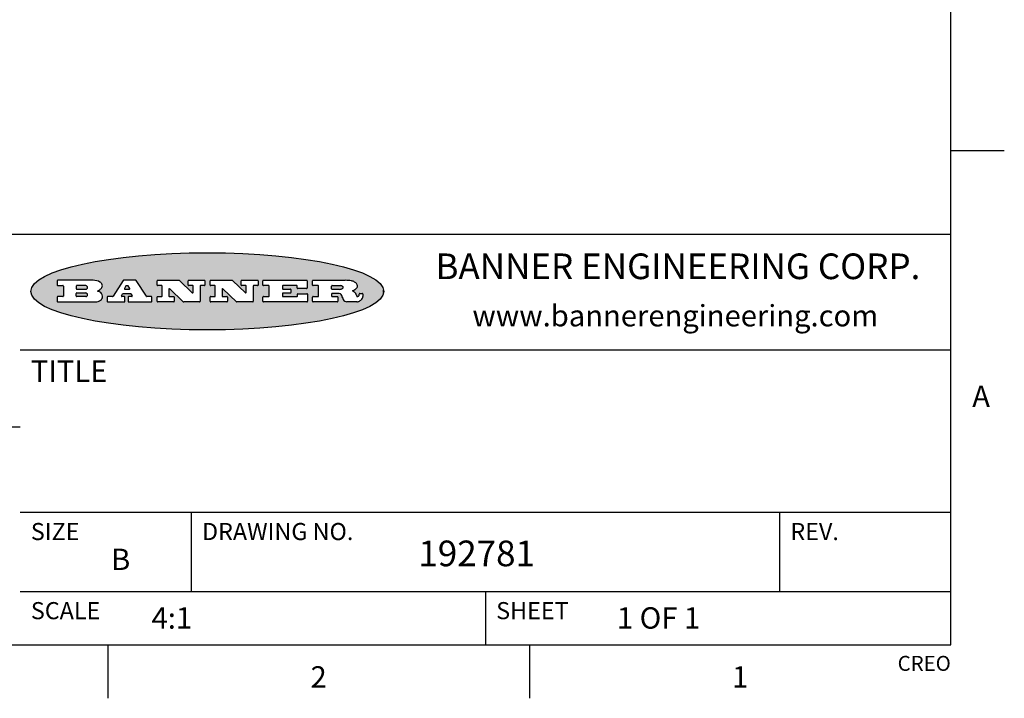
# Model space of a CAD drawing. Units: inches. Extents: x 0.4 to 16.6, y 0.6 to 10.4.
# Drawn here: x 12 to 16.6, y 0.6 to 3.8 of the extents above; entities that cross this region are included whole.
import ezdxf

# ---------------------------------------------------------------- set-up
doc = ezdxf.new("R2010")
doc.units = ezdxf.units.IN
doc.header["$LTSCALE"] = 0.935
doc.header["$MEASUREMENT"] = 0
doc.layers.get('0').update_dxf_attribs({"linetype": 'CONTINUOUS'})
doc.styles.add('TEXTSTYLE_2', font='txt', dxfattribs={"width": 0.8})
doc.styles.add('TEXTSTYLE_4', font='txt', dxfattribs={"width": 0.9})

msp = doc.modelspace()

# ---------------------------------------------------------------- hatches: boundary and pattern name
at = {"linetype": 'CONTINUOUS'}
h = msp.add_hatch(color=7, dxfattribs=at)
edge = h.paths.add_edge_path()
edge.add_arc((13.5577001432, 2.5085494649), 0.0173408616, 232.4713476722, 267.338189944)
edge.add_arc((13.5607987082, 2.5143997688), 0.0238935861, 209.8247607259, 235.1255079367)
edge.add_arc((13.5806801742, 2.5212486481), 0.044722495, 195.531588407, 204.7624440448)
edge.add_line((13.5375908118, 2.5092733232), (13.5357868108, 2.5153423266))
edge.add_arc((13.4974076135, 2.5055452462), 0.0396099176, 14.3201081283, 22.4984722084)
edge.add_arc((13.5201739219, 2.5145168728), 0.0151491919, 24.098260853, 63.0369451818)
edge.add_arc((13.5161192671, 2.5062372524), 0.0243676582, 63.3666028271, 90.3937697637)
edge.add_line((13.5159517998, 2.5306043351), (13.4883447845, 2.5306043351))
edge.add_arc((13.4883447827, 2.5281293355), 0.0024749995, 89.9999571958, 180.0000428043)
edge.add_line((13.4858697831, 2.5281293337), (13.4858697831, 2.5184303283))
edge.add_arc((13.4883447827, 2.5184303265), 0.0024749995, 179.9999571957, 270.0000428042)
edge.add_line((13.4883447845, 2.5159553269), (13.5130037982, 2.5159553269))
edge.add_arc((13.5130038, 2.5134803274), 0.0024749995, 359.9999571957, 90.0000428042)
edge.add_line((13.5154787995, 2.5134803256), (13.5154787995, 2.4937023146))
edge.add_arc((13.5130038, 2.4937023128), 0.0024749995, 269.9999571958, 4.28043e-05)
edge.add_line((13.5130037982, 2.4912273132), (13.3994327352, 2.4912273132))
edge.add_arc((13.3994327333, 2.4937023128), 0.0024749995, 179.9999571957, 270.0000428043)
edge.add_line((13.3969577338, 2.4937023146), (13.3969577338, 2.5135023256))
edge.add_arc((13.3994327333, 2.5135023274), 0.0024749995, 89.9999571957, 180.0000428043)
edge.add_line((13.3994327352, 2.515977327), (13.4221787478, 2.515977327))
edge.add_arc((13.4221787497, 2.5184523265), 0.0024749995, 269.9999571956, 4.28042e-05)
edge.add_line((13.4246537492, 2.5184523283), (13.4246537492, 2.564807354))
edge.add_arc((13.4221787497, 2.5648073559), 0.0024749995, 359.9999571957, 90.0000428043)
edge.add_line((13.4221787478, 2.5672823554), (13.3994327352, 2.5672823554))
edge.add_arc((13.3994327333, 2.5697573549), 0.0024749995, 179.9999571957, 270.0000428043)
edge.add_line((13.3969577338, 2.5697573568), (13.3969577338, 2.5895573678))
edge.add_arc((13.3994327333, 2.5895573696), 0.0024749995, 89.9999571957, 180.0000428043)
edge.add_line((13.3994327352, 2.5920323691), (13.5490138181, 2.5920323691))
edge.add_arc((13.5463505148, 2.4094934586), 0.1825583387, 79.8618509324, 89.1640948679)
edge.add_arc((13.5726548052, 2.5503169747), 0.039319019, 59.1202086415, 81.4730239328)
edge.add_arc((13.5783142014, 2.5566516438), 0.0310192946, 34.7540871, 62.0879016178)
edge.add_arc((13.5900029525, 2.565201245), 0.0165459396, 1.548452892, 33.5033152417)
edge.add_arc((13.5932995477, 2.5653696972), 0.0132462337, 331.1510006998, 1.205404301)
edge.add_arc((13.5822888914, 2.5720482849), 0.0261183659, 305.6373831893, 329.9727629745)
edge.add_arc((13.5519569538, 2.6152551345), 0.0789082104, 292.906155071, 305.2574666259)
edge.add_arc((13.5282557878, 2.4386010294), 0.117346916, 58.614769177, 62.3737227606)
edge.add_arc((13.5761387404, 2.5167282896), 0.0257145923, 39.3804255939, 59.0361096173)
edge.add_arc((13.5750183849, 2.5166552064), 0.0266349791, 20.3630922153, 37.9727053099)
edge.add_arc((13.5571178432, 2.509473798), 0.0459185159, 15.6740290068, 20.9917271228)
edge.add_arc((13.6156881783, 2.525116781), 0.0147197649, 192.7054516565, 206.0594861022)
edge.add_arc((13.6071938412, 2.5209082945), 0.0052403997, 205.5232099488, 227.5054868079)
edge.add_arc((13.6054655419, 2.5190929218), 0.0027347709, 228.5117626737, 266.1485845754)
edge.add_line((13.6052818493, 2.5163643272), (13.60639085, 2.5163643272))
edge.add_arc((13.6063292954, 2.5296129864), 0.0132488022, 270.266200055, 281.2404888597)
edge.add_arc((13.6075235364, 2.5238762928), 0.0073895522, 280.8288201977, 305.0837508495)
edge.add_arc((13.607924718, 2.5230254464), 0.0064647042, 306.5086174083, 340.2162360092)
edge.add_arc((13.6027235414, 2.524769508), 0.0119498009, 340.7883861657, 1.1691452593)
edge.add_line((13.6146708546, 2.525013332), (13.6146708546, 2.5276393334))
edge.add_arc((13.6171458541, 2.5276393353), 0.0024749995, 89.9999571958, 180.0000428043)
edge.add_line((13.6171458559, 2.5301143348), (13.6292558626, 2.5301143348))
edge.add_arc((13.6292558645, 2.5276393353), 0.0024749995, 359.9999571957, 90.0000428042)
edge.add_line((13.631730864, 2.5276393334), (13.631730864, 2.516087327))
edge.add_arc((13.6141751675, 2.5161916447), 0.0175560065, 332.2279060967, 359.6595469939)
edge.add_arc((13.6048681567, 2.5210861501), 0.0280715479, 308.5071794988, 332.2400656899)
edge.add_arc((13.5978759713, 2.5286873679), 0.0383802683, 288.7656836787, 309.6104317088)
edge.add_arc((13.6036139387, 2.5111006186), 0.0198837666, 271.8586572978, 289.4131338543)
edge.add_line((13.6042588488, 2.4912273132), (13.5568948225, 2.4912273132))
edge = h.paths.add_edge_path()
edge.add_arc((13.1673166046, 2.4937023128), 0.0024749995, 179.9999571957, 270.0000428042)
edge.add_line((13.1648416051, 2.4937023146), (13.1648416051, 2.5135023256))
edge.add_arc((13.1673166046, 2.5135023274), 0.0024749995, 89.9999571958, 180.0000428043)
edge.add_line((13.1673166065, 2.515977327), (13.1912396197, 2.515977327))
edge.add_arc((13.1912396216, 2.5184523265), 0.0024749995, 269.9999571956, 4.28042e-05)
edge.add_line((13.1937146211, 2.5184523283), (13.1937146211, 2.564807354))
edge.add_arc((13.1912396216, 2.5648073559), 0.0024749995, 359.9999571957, 90.0000428043)
edge.add_line((13.1912396197, 2.5672823554), (13.1673166065, 2.5672823554))
edge.add_arc((13.1673166046, 2.5697573549), 0.0024749995, 179.9999571957, 270.0000428043)
edge.add_line((13.1648416051, 2.5697573568), (13.1648416051, 2.5895573678))
edge.add_arc((13.1673166046, 2.5895573696), 0.0024749995, 89.9999571958, 180.0000428043)
edge.add_line((13.1673166065, 2.5920323691), (13.3691097184, 2.5920323691))
edge.add_arc((13.3691097202, 2.5895573696), 0.0024749995, 359.9999571957, 90.0000428042)
edge.add_line((13.3715847197, 2.5895573678), (13.3715847197, 2.5565573495))
edge.add_arc((13.3691097202, 2.5565573476), 0.0024749995, 269.9999571956, 4.28042e-05)
edge.add_line((13.3691097184, 2.5540823481), (13.3272456952, 2.5540823481))
edge.add_arc((13.3272456933, 2.5565573476), 0.0024749995, 179.9999571957, 270.0000428043)
edge.add_line((13.3247706938, 2.5565573495), (13.3247706938, 2.564807354))
edge.add_arc((13.3222956943, 2.5648073559), 0.0024749995, 359.9999571957, 90.0000428043)
edge.add_line((13.3222956924, 2.5672823554), (13.2582556569, 2.5672823554))
edge.add_arc((13.2582556551, 2.5648073559), 0.0024749995, 89.9999571957, 180.0000428043)
edge.add_line((13.2557806555, 2.564807354), (13.2557806555, 2.5532573476))
edge.add_arc((13.2582556551, 2.5532573458), 0.0024749995, 179.9999571957, 270.0000428042)
edge.add_line((13.2582556569, 2.5507823463), (13.2934226764, 2.5507823463))
edge.add_arc((13.2934226783, 2.5483073467), 0.0024749995, 359.9999571957, 90.0000428042)
edge.add_line((13.2958976778, 2.5483073449), (13.2958976778, 2.5349523375))
edge.add_arc((13.2934226783, 2.5349523356), 0.0024749995, 269.9999571956, 4.28042e-05)
edge.add_line((13.2934226764, 2.5324773361), (13.2582556569, 2.5324773361))
edge.add_arc((13.2582556551, 2.5300023366), 0.0024749995, 89.9999571957, 180.0000428043)
edge.add_line((13.2557806555, 2.5300023347), (13.2557806555, 2.5184523283))
edge.add_arc((13.2582556551, 2.5184523265), 0.0024749995, 179.9999571957, 270.0000428043)
edge.add_line((13.2582556569, 2.515977327), (13.3232596929, 2.515977327))
edge.add_arc((13.3232596948, 2.5184523265), 0.0024749995, 269.9999571958, 4.28043e-05)
edge.add_line((13.3257346943, 2.5184523283), (13.3257346943, 2.5267023329))
edge.add_arc((13.3282096938, 2.5267023348), 0.0024749995, 89.9999571957, 180.0000428043)
edge.add_line((13.3282096957, 2.5291773343), (13.3705287192, 2.5291773343))
edge.add_arc((13.370528721, 2.5267023348), 0.0024749995, 359.9999571957, 90.0000428043)
edge.add_line((13.3730037205, 2.5267023329), (13.3730037205, 2.4937023146))
edge.add_arc((13.370528721, 2.4937023128), 0.0024749995, 269.9999571957, 4.28043e-05)
edge.add_line((13.3705287192, 2.4912273132), (13.1673166065, 2.4912273132))
edge = h.paths.add_edge_path()
edge.add_arc((13.0426374026, 2.493701481), 0.0024741678, 226.3477981898, 270.0031206038)
edge.add_line((13.0409295364, 2.4919113136), (12.9776495013, 2.5522893471))
edge.add_arc((12.9759408003, 2.5504984093), 0.0024753014, 46.3461263059, 180.0014637321)
edge.add_line((12.973465499, 2.5504983461), (12.973465499, 2.5184523283))
edge.add_arc((12.9759404985, 2.5184523265), 0.0024749995, 179.9999571957, 270.0000428043)
edge.add_line((12.9759405003, 2.515977327), (12.9962575116, 2.515977327))
edge.add_arc((12.9962575135, 2.5135023274), 0.0024749995, 359.9999571957, 90.0000428043)
edge.add_line((12.998732513, 2.5135023256), (12.998732513, 2.4937023146))
edge.add_arc((12.9962575135, 2.4937023128), 0.0024749995, 269.9999571957, 4.28043e-05)
edge.add_line((12.9962575116, 2.4912273132), (12.9205934696, 2.4912273132))
edge.add_arc((12.9205934678, 2.4937023128), 0.0024749995, 179.9999571957, 270.0000428043)
edge.add_line((12.9181184683, 2.4937023146), (12.9181184683, 2.5135023256))
edge.add_arc((12.9205934678, 2.5135023274), 0.0024749995, 89.9999571956, 180.0000428042)
edge.add_line((12.9205934696, 2.515977327), (12.93923948, 2.515977327))
edge.add_arc((12.9392394818, 2.5184523265), 0.0024749995, 269.9999571957, 4.28043e-05)
edge.add_line((12.9417144814, 2.5184523283), (12.9417144814, 2.564807354))
edge.add_arc((12.9392394818, 2.5648073559), 0.0024749995, 359.9999571957, 90.0000428043)
edge.add_line((12.93923948, 2.5672823554), (12.9205934696, 2.5672823554))
edge.add_arc((12.9205934678, 2.5697573549), 0.0024749995, 179.9999571957, 270.0000428043)
edge.add_line((12.9181184683, 2.5697573568), (12.9181184683, 2.5895573678))
edge.add_arc((12.9205934678, 2.5895573696), 0.0024749995, 89.9999571956, 180.0000428042)
edge.add_line((12.9205934696, 2.5920323691), (13.0210515254, 2.5920323691))
edge.add_arc((13.0210516601, 2.5895582013), 0.0024741678, 46.3477981898, 90.0031206038)
edge.add_line((13.0227595263, 2.5913483688), (13.0827925596, 2.534068337))
edge.add_arc((13.0845012605, 2.5358592748), 0.0024753014, 226.3461263059, 0.0014637321)
edge.add_line((13.0869765619, 2.535859338), (13.0869765619, 2.564807354))
edge.add_arc((13.0845015624, 2.5648073559), 0.0024749995, 359.9999571957, 90.0000428043)
edge.add_line((13.0845015605, 2.5672823554), (13.0657255501, 2.5672823554))
edge.add_arc((13.0657255483, 2.5697573549), 0.0024749995, 179.9999571957, 270.0000428043)
edge.add_line((13.0632505488, 2.5697573568), (13.0632505488, 2.5895573678))
edge.add_arc((13.0657255483, 2.5895573696), 0.0024749995, 89.9999571957, 180.0000428043)
edge.add_line((13.0657255501, 2.5920323691), (13.1397265912, 2.5920323691))
edge.add_arc((13.139726593, 2.5895573696), 0.0024749995, 359.9999571957, 90.0000428043)
edge.add_line((13.1422015925, 2.5895573678), (13.1422015925, 2.5697573568))
edge.add_arc((13.139726593, 2.5697573549), 0.0024749995, 269.9999571956, 4.28042e-05)
edge.add_line((13.1397265912, 2.5672823554), (13.1217935812, 2.5672823554))
edge.add_arc((13.1217935794, 2.5648073559), 0.0024749995, 89.9999571957, 180.0000428042)
edge.add_line((13.1193185799, 2.564807354), (13.1193185799, 2.4937023146))
edge.add_arc((13.1168435803, 2.4937023128), 0.0024749995, 269.9999571957, 4.28043e-05)
edge.add_line((13.1168435785, 2.4912273132), (13.0426375373, 2.4912273132))
edge = h.paths.add_edge_path()
edge.add_arc((12.7943847649, 2.4937027294), 0.0024754162, 226.3593695813, 270.0146919953)
edge.add_line((12.7926763987, 2.4919113136), (12.7293963636, 2.5522893471))
edge.add_arc((12.7276876627, 2.5504984093), 0.0024753014, 46.3461263059, 180.0014637321)
edge.add_line((12.7252123613, 2.5504983461), (12.7252123613, 2.5184523283))
edge.add_arc((12.7276873608, 2.5184523265), 0.0024749995, 179.9999571957, 270.0000428043)
edge.add_line((12.7276873627, 2.515977327), (12.7480043739, 2.515977327))
edge.add_arc((12.7480043758, 2.5135023274), 0.0024749995, 359.9999571957, 90.0000428043)
edge.add_line((12.7504793753, 2.5135023256), (12.7504793753, 2.4937023146))
edge.add_arc((12.7480043758, 2.4937023128), 0.0024749995, 269.9999571958, 4.28043e-05)
edge.add_line((12.7480043739, 2.4912273132), (12.672340332, 2.4912273132))
edge.add_arc((12.6723403301, 2.4937023128), 0.0024749995, 179.9999571957, 270.0000428042)
edge.add_line((12.6698653306, 2.4937023146), (12.6698653306, 2.5135023256))
edge.add_arc((12.6723403301, 2.5135023274), 0.0024749995, 89.9999571957, 180.0000428043)
edge.add_line((12.672340332, 2.515977327), (12.6909873423, 2.515977327))
edge.add_arc((12.6909873442, 2.5184523265), 0.0024749995, 269.9999571957, 4.28043e-05)
edge.add_line((12.6934623437, 2.5184523283), (12.6934623437, 2.564807354))
edge.add_arc((12.6909873442, 2.5648073559), 0.0024749995, 359.9999571957, 90.0000428043)
edge.add_line((12.6909873423, 2.5672823554), (12.672340332, 2.5672823554))
edge.add_arc((12.6723403301, 2.5697573549), 0.0024749995, 179.9999571957, 270.0000428043)
edge.add_line((12.6698653306, 2.5697573568), (12.6698653306, 2.5895573678))
edge.add_arc((12.6723403301, 2.5895573696), 0.0024749995, 89.9999571957, 180.0000428043)
edge.add_line((12.672340332, 2.5920323691), (12.7727983877, 2.5920323691))
edge.add_arc((12.7727985224, 2.5895582013), 0.0024741678, 46.3477981899, 90.0031206038)
edge.add_line((12.7745063886, 2.5913483688), (12.8345394219, 2.534068337))
edge.add_arc((12.8362481229, 2.5358592748), 0.0024753014, 226.3461263059, 0.0014637321)
edge.add_line((12.8387234242, 2.535859338), (12.8387234242, 2.564807354))
edge.add_arc((12.8362484247, 2.5648073559), 0.0024749995, 359.9999571957, 90.0000428043)
edge.add_line((12.8362484229, 2.5672823554), (12.8174724125, 2.5672823554))
edge.add_arc((12.8174724106, 2.5697573549), 0.0024749995, 179.9999571957, 270.0000428043)
edge.add_line((12.8149974111, 2.5697573568), (12.8149974111, 2.5895573678))
edge.add_arc((12.8174724106, 2.5895573696), 0.0024749995, 89.9999571958, 180.0000428043)
edge.add_line((12.8174724125, 2.5920323691), (12.8914734535, 2.5920323691))
edge.add_arc((12.8914734553, 2.5895573696), 0.0024749995, 359.9999571957, 90.0000428042)
edge.add_line((12.8939484549, 2.5895573678), (12.8939484549, 2.5697573568))
edge.add_arc((12.8914734553, 2.5697573549), 0.0024749995, 269.9999571958, 4.28043e-05)
edge.add_line((12.8914734535, 2.5672823554), (12.8735404436, 2.5672823554))
edge.add_arc((12.8735404417, 2.5648073559), 0.0024749995, 89.9999571957, 180.0000428043)
edge.add_line((12.8710654422, 2.564807354), (12.8710654422, 2.4937023146))
edge.add_arc((12.8685904427, 2.4937023128), 0.0024749995, 269.9999571957, 4.28043e-05)
edge.add_line((12.8685904408, 2.4912273132), (12.7943853997, 2.4912273132))
edge = h.paths.add_edge_path()
edge.add_arc((12.3792298263, 2.539634765), 0.048483885, 273.21763719, 303.0749121182)
edge.add_arc((12.3940692204, 2.5168671561), 0.0213072145, 303.0488228549, 355.7263138674)
edge.add_arc((12.400005721, 2.5168763464), 0.0153945295, 354.0454548824, 5.1878013979)
edge.add_arc((12.3931760319, 2.5166878286), 0.0222174455, 4.0793399388, 69.834329283)
edge.add_line((12.4008351814, 2.5375433389), (12.3907841758, 2.5410923409))
edge.add_line((12.3907841758, 2.5410923409), (12.3990241804, 2.5458683435))
edge.add_arc((12.3771587979, 2.5826952352), 0.0428289026, 300.6990502959, 319.0591802498)
edge.add_arc((12.3971873948, 2.5665668817), 0.0171568255, 315.9145124245, 16.0049121282)
edge.add_arc((12.3922357827, 2.5632132173), 0.0229166529, 20.6563876465, 62.3316896973)
edge.add_arc((12.371573659, 2.5302846524), 0.061747717, 59.5385584989, 90.0050977555)
edge.add_line((12.3715681652, 2.5920323691), (12.2055050731, 2.5920323691))
edge.add_arc((12.2055050712, 2.5895573696), 0.0024749995, 89.9999571957, 180.0000428043)
edge.add_line((12.2030300717, 2.5895573678), (12.2030300717, 2.5697573568))
edge.add_arc((12.2055050712, 2.5697573549), 0.0024749995, 179.9999571957, 270.0000428043)
edge.add_line((12.2055050731, 2.5672823554), (12.2294470864, 2.5672823554))
edge.add_arc((12.2294470882, 2.5648073559), 0.0024749995, 359.9999571957, 90.0000428043)
edge.add_line((12.2319220877, 2.564807354), (12.2319220877, 2.5184523283))
edge.add_arc((12.2294470882, 2.5184523265), 0.0024749995, 269.9999571957, 4.28043e-05)
edge.add_line((12.2294470864, 2.515977327), (12.2055050731, 2.515977327))
edge.add_arc((12.2055050712, 2.5135023274), 0.0024749995, 89.9999571957, 180.0000428043)
edge.add_line((12.2030300717, 2.5135023256), (12.2030300717, 2.4937023146))
edge.add_arc((12.2055050712, 2.4937023128), 0.0024749995, 179.9999571957, 270.0000428043)
edge.add_line((12.2055050731, 2.4912273132), (12.3819511709, 2.4912273132))
edge = h.paths.add_edge_path()
edge.add_arc((12.5168642476, 2.4937023128), 0.0024749995, 269.9999571957, 4.28043e-05)
edge.add_line((12.5193392471, 2.4937023146), (12.5193392471, 2.5135023256))
edge.add_arc((12.5168642476, 2.5135023274), 0.0024749995, 359.9999571957, 90.0000428043)
edge.add_line((12.5168642458, 2.515977327), (12.5055812395, 2.515977327))
edge.add_arc((12.5055811302, 2.518452367), 0.0024750401, 147.6063258011, 270.0025305754)
edge.add_line((12.5034912383, 2.5197783291), (12.5090072414, 2.5284723339))
edge.add_arc((12.5110971723, 2.5271461342), 0.0024752003, 89.998372645, 147.602165307)
edge.add_line((12.5110972426, 2.5296213345), (12.5459752619, 2.5296213345))
edge.add_arc((12.5459747223, 2.5271458744), 0.0024754602, 32.8959418573, 89.9875097202)
edge.add_line((12.548053263, 2.5284903339), (12.5536792662, 2.5197973291))
edge.add_arc((12.5516012439, 2.5184525341), 0.0024752071, 270.0004896794, 32.9089806818)
edge.add_line((12.551601265, 2.515977327), (12.537150257, 2.515977327))
edge.add_arc((12.5371502552, 2.5135023274), 0.0024749995, 89.9999571958, 180.0000428043)
edge.add_line((12.5346752556, 2.5135023256), (12.5346752556, 2.4937023146))
edge.add_arc((12.5371502552, 2.4937023128), 0.0024749995, 179.9999571957, 270.0000428042)
edge.add_line((12.537150257, 2.4912273132), (12.6424313154, 2.4912273132))
edge.add_arc((12.6424313172, 2.4937023128), 0.0024749995, 269.9999571957, 4.28043e-05)
edge.add_line((12.6449063168, 2.4937023146), (12.6449063168, 2.5135023256))
edge.add_arc((12.6424313172, 2.5135023274), 0.0024749995, 359.9999571957, 90.0000428043)
edge.add_line((12.6424313154, 2.515977327), (12.6224153043, 2.515977327))
edge.add_arc((12.6224154248, 2.518451368), 0.002474041, 212.9056413127, 269.9972091756)
edge.add_line((12.6203383031, 2.5171073276), (12.5725822767, 2.5909023685))
edge.add_arc((12.570504655, 2.589557409), 0.0024749602, 32.9172174468, 90.0087853097)
edge.add_line((12.5705042755, 2.5920323691), (12.5133292438, 2.5920323691))
edge.add_arc((12.5133291735, 2.5895571688), 0.0024752003, 89.9983726451, 147.602165307)
edge.add_line((12.5112392426, 2.5908833685), (12.4644392167, 2.5171263276))
edge.add_arc((12.4623492858, 2.5184525273), 0.0024752003, 269.9983726451, 327.602165307)
edge.add_line((12.4623492155, 2.515977327), (12.4394882028, 2.515977327))
edge.add_arc((12.439488201, 2.5135023274), 0.0024749995, 89.9999571958, 180.0000428043)
edge.add_line((12.4370132015, 2.5135023256), (12.4370132015, 2.4937023146))
edge.add_arc((12.439488201, 2.4937023128), 0.0024749995, 179.9999571957, 270.0000428042)
edge.add_line((12.4394882028, 2.4912273132), (12.5168642458, 2.4912273132))
edge = h.paths.add_edge_path()
edge.add_arc((12.2949101208, 2.5184523265), 0.0024749995, 179.9999571957, 270.0000428043)
edge.add_line((12.2924351213, 2.5184523283), (12.2924351213, 2.5308273352))
edge.add_arc((12.2949101208, 2.530827337), 0.0024749995, 89.9999571957, 180.0000428043)
edge.add_line((12.2949101227, 2.5333023366), (12.3362731456, 2.5333023366))
edge.add_arc((12.3362731456, 2.5246398318), 0.0086625048, 270, 90)
edge.add_line((12.3362731456, 2.515977327), (12.2949101227, 2.515977327))
edge = h.paths.add_edge_path()
edge.add_arc((13.4883447827, 2.5520823451), 0.0024749995, 179.9999571957, 270.0000428042)
edge.add_line((13.4858697831, 2.552082347), (13.4858697831, 2.564807354))
edge.add_arc((13.4883447827, 2.5648073559), 0.0024749995, 89.9999571958, 180.0000428043)
edge.add_line((13.4883447845, 2.5672823554), (13.5251458049, 2.5672823554))
edge.add_arc((13.5236009174, 2.5388278764), 0.0284963867, 70.3834917948, 86.8922743861)
edge.add_arc((13.5284605274, 2.5518696094), 0.0145814632, 54.6746025112, 71.1660573124)
edge.add_arc((13.5335900184, 2.5587235346), 0.0060275915, 20.9055592135, 56.7851676243)
edge.add_arc((13.5348905773, 2.5593838168), 0.0045795888, 355.6235353944, 18.9942678268)
edge.add_arc((13.533683767, 2.559677593), 0.0058087709, 318.8515287446, 353.6422345323)
edge.add_arc((13.5295131508, 2.5629115009), 0.0110815393, 306.758405961, 320.4502234234)
edge.add_arc((13.5238839599, 2.5706523294), 0.0206523367, 289.6883413472, 306.4184925496)
edge.add_arc((13.5219564542, 2.5750459767), 0.0254407115, 270.7327484175, 290.441894219)
edge.add_line((13.5222818033, 2.5496073456), (13.4883447845, 2.5496073456))
edge = h.paths.add_edge_path()
edge.add_arc((12.3362731456, 2.5586198506), 0.0086625048, 270, 90)
edge.add_line((12.3362731456, 2.5672823554), (12.2949101227, 2.5672823554))
edge.add_arc((12.2949101208, 2.5648073559), 0.0024749995, 89.9999571957, 180.0000428043)
edge.add_line((12.2924351213, 2.564807354), (12.2924351213, 2.5524323472))
edge.add_arc((12.2949101208, 2.5524323453), 0.0024749995, 179.9999571957, 270.0000428043)
edge.add_line((12.2949101227, 2.5499573458), (12.3362731456, 2.5499573458))
edge = h.paths.add_edge_path()
edge.add_arc((12.5401702375, 2.5530465533), 0.0024752071, 270.0004896793, 32.9089806818)
edge.add_line((12.5422482598, 2.5543913483), (12.5349892558, 2.5656073545))
edge.add_arc((12.532910715, 2.564262895), 0.0024754602, 32.8959418573, 89.9875097202)
edge.add_line((12.5329112547, 2.5667383551), (12.5267302512, 2.5667383551))
edge.add_arc((12.5267301809, 2.5642631548), 0.0024752003, 89.998372645, 147.602165307)
edge.add_line((12.5246402501, 2.5655893545), (12.5175232461, 2.5543723483))
edge.add_arc((12.519613138, 2.5530463862), 0.0024750401, 147.6063258012, 270.0025305754)
edge.add_line((12.5196132473, 2.5505713461), (12.5401702587, 2.5505713461))
edge = h.paths.add_edge_path()
edge.add_ellipse((12.9046654608, 2.5403783405), major_axis=(-0.8250004575, 0), ratio=0.218572, start_angle=0, end_angle=360)

# ---------------------------------------------------------------- linework, layer by layer
at = {"color": 7, "linetype": 'CONTINUOUS'}
for p, q in [((16.38, 0.887), (16.38, 10.112)), ((16.38, 3.1995), (16.63, 3.1995)), ((16.38, 2.807), (10.03, 2.807)), ((12.2030300717, 2.5895573678), (12.2030300717, 2.5697573568)), ((12.3715681652, 2.5920323691), (12.2055050731, 2.5920323691)), ((12.5112392426, 2.5908833685), (12.4644392167, 2.5171263276)), ((12.5705042755, 2.5920323691), (12.5133292438, 2.5920323691)), ((12.6203383031, 2.5171073276), (12.5725822767, 2.5909023685)), ((12.6698653306, 2.5697573568), (12.6698653306, 2.5895573678)), ((12.672340332, 2.5920323691), (12.7727983877, 2.5920323691)), ((12.7745063886, 2.5913483688), (12.8345394219, 2.534068337)), ((12.8149974111, 2.5697573568), (12.8149974111, 2.5895573678)), ((12.8174724125, 2.5920323691), (12.8914734535, 2.5920323691)), ((12.8939484549, 2.5895573678), (12.8939484549, 2.5697573568)), ((12.9181184683, 2.5697573568), (12.9181184683, 2.5895573678)), ((12.9205934696, 2.5920323691), (13.0210515254, 2.5920323691)), ((13.0227595263, 2.5913483688), (13.0827925596, 2.534068337)), ((13.0632505488, 2.5697573568), (13.0632505488, 2.5895573678)), ((13.0657255501, 2.5920323691), (13.1397265912, 2.5920323691)), ((13.1422015925, 2.5895573678), (13.1422015925, 2.5697573568)), ((13.1648416051, 2.5697573568), (13.1648416051, 2.5895573678)), ((13.1673166065, 2.5920323691), (13.3691097184, 2.5920323691)), ((13.3715847197, 2.5895573678), (13.3715847197, 2.5565573495)), ((13.3969577338, 2.5697573568), (13.3969577338, 2.5895573678)), ((13.3994327352, 2.5920323691), (13.5490138181, 2.5920323691)), ((12.2055050731, 2.5672823554), (12.2294470864, 2.5672823554)), ((12.2319220877, 2.564807354), (12.2319220877, 2.5184523283)), ((12.2924351213, 2.564807354), (12.2924351213, 2.5524323472)), ((12.3362731456, 2.5672823554), (12.2949101227, 2.5672823554)), ((12.2949101227, 2.5499573458), (12.3362731456, 2.5499573458)), ((12.2949101227, 2.5333023366), (12.3362731456, 2.5333023366)), ((12.3907841758, 2.5410923409), (12.3990241804, 2.5458683435)), ((12.4008351814, 2.5375433389), (12.3907841758, 2.5410923409)), ((12.5246402501, 2.5655893545), (12.5175232461, 2.5543723483)), ((12.5196132473, 2.5505713461), (12.5401702587, 2.5505713461)), ((12.5329112547, 2.5667383551), (12.5267302512, 2.5667383551)), ((12.5422482598, 2.5543913483), (12.5349892558, 2.5656073545)), ((12.6909873423, 2.5672823554), (12.672340332, 2.5672823554)), ((12.6934623437, 2.5184523283), (12.6934623437, 2.564807354)), ((12.7252123613, 2.5504983461), (12.7252123613, 2.5184523283)), ((12.7926763987, 2.4919113136), (12.7293963636, 2.5522893471)), ((12.8362484229, 2.5672823554), (12.8174724125, 2.5672823554)), ((12.8387234242, 2.535859338), (12.8387234242, 2.564807354)), ((12.8710654422, 2.564807354), (12.8710654422, 2.4937023146)), ((12.8914734535, 2.5672823554), (12.8735404436, 2.5672823554)), ((12.93923948, 2.5672823554), (12.9205934696, 2.5672823554)), ((12.9417144814, 2.5184523283), (12.9417144814, 2.564807354)), ((12.973465499, 2.5504983461), (12.973465499, 2.5184523283)), ((13.0409295364, 2.4919113136), (12.9776495013, 2.5522893471)), ((13.0845015605, 2.5672823554), (13.0657255501, 2.5672823554)), ((13.0869765619, 2.535859338), (13.0869765619, 2.564807354)), ((13.1193185799, 2.564807354), (13.1193185799, 2.4937023146)), ((13.1397265912, 2.5672823554), (13.1217935812, 2.5672823554)), ((13.1912396197, 2.5672823554), (13.1673166065, 2.5672823554)), ((13.1937146211, 2.5184523283), (13.1937146211, 2.564807354)), ((13.2557806555, 2.564807354), (13.2557806555, 2.5532573476)), ((13.3222956924, 2.5672823554), (13.2582556569, 2.5672823554)), ((13.2582556569, 2.5507823463), (13.2934226764, 2.5507823463)), ((13.2934226764, 2.5324773361), (13.2582556569, 2.5324773361)), ((13.2958976778, 2.5483073449), (13.2958976778, 2.5349523375)), ((13.3247706938, 2.5565573495), (13.3247706938, 2.564807354)), ((13.3691097184, 2.5540823481), (13.3272456952, 2.5540823481)), ((13.4221787478, 2.5672823554), (13.3994327352, 2.5672823554)), ((13.4246537492, 2.5184523283), (13.4246537492, 2.564807354)), ((13.4858697831, 2.552082347), (13.4858697831, 2.564807354)), ((13.4883447845, 2.5672823554), (13.5251458049, 2.5672823554)), ((13.5222818033, 2.5496073456), (13.4883447845, 2.5496073456)), ((13.7286871589, 2.5350697372), (13.7286871589, 2.5456869438)), ((12.2030300717, 2.5135023256), (12.2030300717, 2.4937023146)), ((12.2294470864, 2.515977327), (12.2055050731, 2.515977327)), ((12.2055050731, 2.4912273132), (12.3819511709, 2.4912273132)), ((12.2924351213, 2.5184523283), (12.2924351213, 2.5308273352)), ((12.3362731456, 2.515977327), (12.2949101227, 2.515977327)), ((12.4370132015, 2.5135023256), (12.4370132015, 2.4937023146)), ((12.4623492155, 2.515977327), (12.4394882028, 2.515977327)), ((12.4394882028, 2.4912273132), (12.5168642458, 2.4912273132)), ((12.5034912383, 2.5197783291), (12.5090072414, 2.5284723339)), ((12.5168642458, 2.515977327), (12.5055812395, 2.515977327)), ((12.5110972426, 2.5296213345), (12.5459752619, 2.5296213345)), ((12.5193392471, 2.4937023146), (12.5193392471, 2.5135023256)), ((12.5346752556, 2.5135023256), (12.5346752556, 2.4937023146)), ((12.551601265, 2.515977327), (12.537150257, 2.515977327)), ((12.537150257, 2.4912273132), (12.6424313154, 2.4912273132)), ((12.548053263, 2.5284903339), (12.5536792662, 2.5197973291)), ((12.6424313154, 2.515977327), (12.6224153043, 2.515977327)), ((12.6449063168, 2.4937023146), (12.6449063168, 2.5135023256)), ((12.6698653306, 2.4937023146), (12.6698653306, 2.5135023256)), ((12.672340332, 2.515977327), (12.6909873423, 2.515977327)), ((12.7480043739, 2.4912273132), (12.672340332, 2.4912273132)), ((12.7276873627, 2.515977327), (12.7480043739, 2.515977327)), ((12.7504793753, 2.5135023256), (12.7504793753, 2.4937023146)), ((12.8685904408, 2.4912273132), (12.7943853997, 2.4912273132)), ((12.9181184683, 2.4937023146), (12.9181184683, 2.5135023256)), ((12.9205934696, 2.515977327), (12.93923948, 2.515977327)), ((12.9962575116, 2.4912273132), (12.9205934696, 2.4912273132)), ((12.9759405003, 2.515977327), (12.9962575116, 2.515977327)), ((12.998732513, 2.5135023256), (12.998732513, 2.4937023146)), ((13.1168435785, 2.4912273132), (13.0426375373, 2.4912273132)), ((13.1648416051, 2.4937023146), (13.1648416051, 2.5135023256)), ((13.1673166065, 2.515977327), (13.1912396197, 2.515977327)), ((13.3705287192, 2.4912273132), (13.1673166065, 2.4912273132)), ((13.2557806555, 2.5300023347), (13.2557806555, 2.5184523283)), ((13.2582556569, 2.515977327), (13.3232596929, 2.515977327)), ((13.3257346943, 2.5184523283), (13.3257346943, 2.5267023329)), ((13.3282096957, 2.5291773343), (13.3705287192, 2.5291773343)), ((13.3730037205, 2.5267023329), (13.3730037205, 2.4937023146)), ((13.3969577338, 2.4937023146), (13.3969577338, 2.5135023256)), ((13.3994327352, 2.515977327), (13.4221787478, 2.515977327)), ((13.5130037982, 2.4912273132), (13.3994327352, 2.4912273132)), ((13.4858697831, 2.5281293337), (13.4858697831, 2.5184303283)), ((13.5159517998, 2.5306043351), (13.4883447845, 2.5306043351)), ((13.4883447845, 2.5159553269), (13.5130037982, 2.5159553269)), ((13.5154787995, 2.5134803256), (13.5154787995, 2.4937023146)), ((13.5375908118, 2.5092733232), (13.5357868108, 2.5153423266)), ((13.6042588488, 2.4912273132), (13.5568948225, 2.4912273132)), ((13.6052818493, 2.5163643272), (13.60639085, 2.5163643272)), ((13.6146708546, 2.525013332), (13.6146708546, 2.5276393334)), ((13.6171458559, 2.5301143348), (13.6292558626, 2.5301143348)), ((13.631730864, 2.5276393334), (13.631730864, 2.516087327)), ((12.03, 2.267), (16.38, 2.267)), ((10.03, 1.907), (12.03, 1.907)), ((12.03, 1.507), (16.38, 1.507)), ((12.83, 1.507), (12.83, 1.137)), ((15.58, 1.507), (15.58, 1.137)), ((12.03, 1.137), (16.38, 1.137)), ((14.205, 1.137), (14.205, 0.887)), ((0.62, 0.887), (16.38, 0.887)), ((12.44, 0.887), (12.44, 0.637)), ((14.41, 0.887), (14.41, 0.637))]:
    msp.add_line(p, q, dxfattribs=at)
for centre, radius, start, end in [((12.2055050712, 2.5895573696), 0.0024749995, 89.9999571957, 180.0000428043), ((12.371573659, 2.5302846524), 0.061747717, 59.5385584989, 90.0050977555), ((12.3922357827, 2.5632132173), 0.0229166529, 20.6563876465, 62.3316896973), ((12.5133291735, 2.5895571688), 0.0024752003, 89.9983726451, 147.602165307), ((12.570504655, 2.589557409), 0.0024749602, 32.9172174468, 90.0087853097), ((12.6723403301, 2.5895573696), 0.0024749995, 89.9999571957, 180.0000428043), ((12.7727985224, 2.5895582013), 0.0024741678, 46.3477981899, 90.0031206038), ((12.8174724106, 2.5895573696), 0.0024749995, 89.9999571957, 180.0000428043), ((12.8914734553, 2.5895573696), 0.0024749995, 359.9999571957, 90.0000428043), ((12.9205934678, 2.5895573696), 0.0024749995, 89.9999571957, 180.0000428042), ((13.0210516601, 2.5895582013), 0.0024741678, 46.3477981899, 90.0031206038), ((13.0657255483, 2.5895573696), 0.0024749995, 89.9999571957, 180.0000428043), ((13.139726593, 2.5895573696), 0.0024749995, 359.9999571957, 90.0000428043), ((13.1673166046, 2.5895573696), 0.0024749995, 89.9999571957, 180.0000428043), ((13.3691097202, 2.5895573696), 0.0024749995, 359.9999571957, 90.0000428043), ((13.3994327333, 2.5895573696), 0.0024749995, 89.9999571957, 180.0000428043), ((13.5463505148, 2.4094934586), 0.1825583387, 79.8618509324, 89.1640948679), ((13.5726548052, 2.5503169747), 0.039319019, 59.1202086415, 81.4730239328), ((13.5783142014, 2.5566516438), 0.0310192946, 34.7540871, 62.0879016178), ((12.2055050712, 2.5697573549), 0.0024749995, 179.9999571957, 270.0000428043), ((12.2294470882, 2.5648073559), 0.0024749995, 359.9999571957, 90.0000428043), ((12.2949101208, 2.5648073559), 0.0024749995, 89.9999571957, 180.0000428043), ((12.2949101208, 2.5524323453), 0.0024749995, 179.9999571957, 270.0000428043), ((12.2949101208, 2.530827337), 0.0024749995, 89.9999571957, 180.0000428043), ((12.3362731456, 2.5586198506), 0.0086625048, 270, 90), ((12.3362731456, 2.5246398318), 0.0086625048, 270, 90), ((12.3771587979, 2.5826952352), 0.0428289026, 300.6990502959, 319.0591802498), ((12.3931760319, 2.5166878286), 0.0222174455, 4.0793399388, 69.834329283), ((12.3971873948, 2.5665668817), 0.0171568255, 315.9145124245, 16.0049121282), ((12.519613138, 2.5530463862), 0.0024750401, 147.6063258012, 270.0025305754), ((12.5267301809, 2.5642631548), 0.0024752003, 89.998372645, 147.602165307), ((12.532910715, 2.564262895), 0.0024754602, 32.8959418573, 89.9875097202), ((12.5401702375, 2.5530465533), 0.0024752071, 270.0004896793, 32.9089806818), ((12.6723403301, 2.5697573549), 0.0024749995, 179.9999571957, 270.0000428043), ((12.6909873442, 2.5648073559), 0.0024749995, 359.9999571957, 90.0000428043), ((12.7276876627, 2.5504984093), 0.0024753014, 46.3461263059, 180.0014637321), ((12.8174724106, 2.5697573549), 0.0024749995, 179.9999571957, 270.0000428043), ((12.8362481229, 2.5358592748), 0.0024753014, 226.3461263059, 0.0014637321), ((12.8362484247, 2.5648073559), 0.0024749995, 359.9999571957, 90.0000428043), ((12.8735404417, 2.5648073559), 0.0024749995, 89.9999571957, 180.0000428043), ((12.8914734553, 2.5697573549), 0.0024749995, 269.9999571957, 4.28043e-05), ((12.9205934678, 2.5697573549), 0.0024749995, 179.9999571957, 270.0000428043), ((12.9392394818, 2.5648073559), 0.0024749995, 359.9999571957, 90.0000428043), ((12.9759408003, 2.5504984093), 0.0024753014, 46.3461263059, 180.0014637321), ((13.0657255483, 2.5697573549), 0.0024749995, 179.9999571957, 270.0000428043), ((13.0845012605, 2.5358592748), 0.0024753014, 226.3461263059, 0.0014637321), ((13.0845015624, 2.5648073559), 0.0024749995, 359.9999571957, 90.0000428043), ((13.1217935794, 2.5648073559), 0.0024749995, 89.9999571957, 180.0000428042), ((13.139726593, 2.5697573549), 0.0024749995, 269.9999571957, 4.28042e-05), ((13.1673166046, 2.5697573549), 0.0024749995, 179.9999571957, 270.0000428043), ((13.1912396216, 2.5648073559), 0.0024749995, 359.9999571957, 90.0000428043), ((13.2582556551, 2.5648073559), 0.0024749995, 89.9999571957, 180.0000428043), ((13.2582556551, 2.5532573458), 0.0024749995, 179.9999571957, 270.0000428043), ((13.2582556551, 2.5300023366), 0.0024749995, 89.9999571957, 180.0000428043), ((13.2934226783, 2.5483073467), 0.0024749995, 359.9999571957, 90.0000428043), ((13.2934226783, 2.5349523356), 0.0024749995, 269.9999571957, 4.28042e-05), ((13.3222956943, 2.5648073559), 0.0024749995, 359.9999571957, 90.0000428043), ((13.3272456933, 2.5565573476), 0.0024749995, 179.9999571957, 270.0000428043), ((13.3691097202, 2.5565573476), 0.0024749995, 269.9999571957, 4.28042e-05), ((13.3994327333, 2.5697573549), 0.0024749995, 179.9999571957, 270.0000428043), ((13.4221787497, 2.5648073559), 0.0024749995, 359.9999571957, 90.0000428043), ((13.4883447827, 2.5648073559), 0.0024749995, 89.9999571957, 180.0000428043), ((13.4883447827, 2.5520823451), 0.0024749995, 179.9999571957, 270.0000428043), ((13.5219564542, 2.5750459767), 0.0254407115, 270.7327484175, 290.441894219), ((13.5236009174, 2.5388278764), 0.0284963867, 70.3834917948, 86.8922743861), ((13.5238839599, 2.5706523294), 0.0206523367, 289.6883413472, 306.4184925496), ((13.5284605274, 2.5518696094), 0.0145814632, 54.6746025112, 71.1660573124), ((13.5295131508, 2.5629115009), 0.0110815393, 306.758405961, 320.4502234234), ((13.5335900184, 2.5587235346), 0.0060275915, 20.9055592135, 56.7851676243), ((13.533683767, 2.559677593), 0.0058087709, 318.8515287446, 353.6422345323), ((13.5348905773, 2.5593838168), 0.0045795888, 355.6235353944, 18.9942678268), ((13.5519569538, 2.6152551345), 0.0789082104, 292.906155071, 305.2574666259), ((13.5282557878, 2.4386010294), 0.117346916, 58.614769177, 62.3737227606), ((13.5761387404, 2.5167282896), 0.0257145923, 39.3804255939, 59.0361096173), ((13.5750183849, 2.5166552064), 0.0266349791, 20.3630922153, 37.9727053099), ((13.5822888914, 2.5720482849), 0.0261183659, 305.6373831893, 329.9727629745), ((13.5900029525, 2.565201245), 0.0165459396, 1.548452892, 33.5033152417), ((13.5932995477, 2.5653696972), 0.0132462337, 331.1510006998, 1.205404301), ((12.2055050712, 2.5135023274), 0.0024749995, 89.9999571957, 180.0000428043), ((12.2055050712, 2.4937023128), 0.0024749995, 179.9999571957, 270.0000428043), ((12.2294470882, 2.5184523265), 0.0024749995, 269.9999571957, 4.28043e-05), ((12.2949101208, 2.5184523265), 0.0024749995, 179.9999571957, 270.0000428043), ((12.3792298263, 2.539634765), 0.048483885, 273.21763719, 303.0749121182), ((12.3940692204, 2.5168671561), 0.0213072145, 303.0488228549, 355.7263138674), ((12.400005721, 2.5168763464), 0.0153945295, 354.0454548824, 5.1878013979), ((12.439488201, 2.5135023274), 0.0024749995, 89.9999571957, 180.0000428043), ((12.439488201, 2.4937023128), 0.0024749995, 179.9999571957, 270.0000428043), ((12.4623492858, 2.5184525273), 0.0024752003, 269.9983726451, 327.602165307), ((12.5055811302, 2.518452367), 0.0024750401, 147.6063258011, 270.0025305754), ((12.5110971723, 2.5271461342), 0.0024752003, 89.998372645, 147.602165307), ((12.5168642476, 2.5135023274), 0.0024749995, 359.9999571957, 90.0000428043), ((12.5168642476, 2.4937023128), 0.0024749995, 269.9999571957, 4.28043e-05), ((12.5371502552, 2.5135023274), 0.0024749995, 89.9999571957, 180.0000428043), ((12.5371502552, 2.4937023128), 0.0024749995, 179.9999571957, 270.0000428043), ((12.5459747223, 2.5271458744), 0.0024754602, 32.8959418573, 89.9875097202), ((12.5516012439, 2.5184525341), 0.0024752071, 270.0004896794, 32.9089806818), ((12.6224154248, 2.518451368), 0.002474041, 212.9056413127, 269.9972091756), ((12.6424313172, 2.5135023274), 0.0024749995, 359.9999571957, 90.0000428043), ((12.6424313172, 2.4937023128), 0.0024749995, 269.9999571957, 4.28043e-05), ((12.6723403301, 2.5135023274), 0.0024749995, 89.9999571957, 180.0000428043), ((12.6723403301, 2.4937023128), 0.0024749995, 179.9999571957, 270.0000428043), ((12.6909873442, 2.5184523265), 0.0024749995, 269.9999571957, 4.28043e-05), ((12.7276873608, 2.5184523265), 0.0024749995, 179.9999571957, 270.0000428043), ((12.7480043758, 2.5135023274), 0.0024749995, 359.9999571957, 90.0000428043), ((12.7480043758, 2.4937023128), 0.0024749995, 269.9999571957, 4.28043e-05), ((12.7943847649, 2.4937027294), 0.0024754162, 226.3593695813, 270.0146919953), ((12.8685904427, 2.4937023128), 0.0024749995, 269.9999571957, 4.28043e-05), ((12.9205934678, 2.5135023274), 0.0024749995, 89.9999571957, 180.0000428042), ((12.9205934678, 2.4937023128), 0.0024749995, 179.9999571957, 270.0000428043), ((12.9392394818, 2.5184523265), 0.0024749995, 269.9999571957, 4.28043e-05), ((12.9759404985, 2.5184523265), 0.0024749995, 179.9999571957, 270.0000428043), ((12.9962575135, 2.5135023274), 0.0024749995, 359.9999571957, 90.0000428043), ((12.9962575135, 2.4937023128), 0.0024749995, 269.9999571957, 4.28043e-05), ((13.0426374026, 2.493701481), 0.0024741678, 226.3477981898, 270.0031206038), ((13.1168435803, 2.4937023128), 0.0024749995, 269.9999571957, 4.28043e-05), ((13.1673166046, 2.5135023274), 0.0024749995, 89.9999571957, 180.0000428043), ((13.1673166046, 2.4937023128), 0.0024749995, 179.9999571957, 270.0000428043), ((13.1912396216, 2.5184523265), 0.0024749995, 269.9999571957, 4.28042e-05), ((13.2582556551, 2.5184523265), 0.0024749995, 179.9999571957, 270.0000428043), ((13.3232596948, 2.5184523265), 0.0024749995, 269.9999571957, 4.28043e-05), ((13.3282096938, 2.5267023348), 0.0024749995, 89.9999571957, 180.0000428043), ((13.370528721, 2.5267023348), 0.0024749995, 359.9999571957, 90.0000428043), ((13.370528721, 2.4937023128), 0.0024749995, 269.9999571957, 4.28043e-05), ((13.3994327333, 2.5135023274), 0.0024749995, 89.9999571957, 180.0000428043), ((13.3994327333, 2.4937023128), 0.0024749995, 179.9999571957, 270.0000428043), ((13.4221787497, 2.5184523265), 0.0024749995, 269.9999571957, 4.28042e-05), ((13.4883447827, 2.5281293355), 0.0024749995, 89.9999571957, 180.0000428043), ((13.4883447827, 2.5184303265), 0.0024749995, 179.9999571957, 270.0000428043), ((13.5130038, 2.5134803274), 0.0024749995, 359.9999571957, 90.0000428043), ((13.5130038, 2.4937023128), 0.0024749995, 269.9999571957, 4.28043e-05), ((13.5161192671, 2.5062372524), 0.0243676582, 63.3666028271, 90.3937697637), ((13.5201739219, 2.5145168728), 0.0151491919, 24.098260853, 63.0369451818), ((13.4974076135, 2.5055452462), 0.0396099176, 14.3201081283, 22.4984722084), ((13.5806801742, 2.5212486481), 0.044722495, 195.531588407, 204.7624440448), ((13.5607987082, 2.5143997688), 0.0238935861, 209.8247607259, 235.1255079367), ((13.5577001432, 2.5085494649), 0.0173408616, 232.4713476722, 267.338189944), ((13.5571178432, 2.509473798), 0.0459185159, 15.6740290068, 20.9917271228), ((13.6156881783, 2.525116781), 0.0147197649, 192.7054516565, 206.0594861022), ((13.6071938412, 2.5209082945), 0.0052403997, 205.5232099488, 227.5054868079), ((13.6054655419, 2.5190929218), 0.0027347709, 228.5117626737, 266.1485845754), ((13.6036139387, 2.5111006186), 0.0198837666, 271.8586572978, 289.4131338543), ((13.6063292954, 2.5296129864), 0.0132488022, 270.266200055, 281.2404888597), ((13.6075235364, 2.5238762928), 0.0073895522, 280.8288201977, 305.0837508495), ((13.5978759713, 2.5286873679), 0.0383802683, 288.7656836787, 309.6104317088), ((13.607924718, 2.5230254464), 0.0064647042, 306.5086174083, 340.2162360092), ((13.6027235414, 2.524769508), 0.0119498009, 340.7883861657, 1.1691452593), ((13.6171458541, 2.5276393353), 0.0024749995, 89.9999571957, 180.0000428043), ((13.6048681567, 2.5210861501), 0.0280715479, 308.5071794988, 332.24006569), ((13.6292558645, 2.5276393353), 0.0024749995, 359.9999571957, 90.0000428043), ((13.6141751675, 2.5161916447), 0.0175560065, 332.2279060967, 359.6595469939)]:
    msp.add_arc(centre, radius, start, end, dxfattribs=at)
msp.add_ellipse((12.9046654608, 2.5403783405), major_axis=(-0.8250004575, 0), ratio=0.218572, dxfattribs=at)

# ---------------------------------------------------------------- texts
at = {"color": 7, "linetype": 'CONTINUOUS', "line_spacing_factor": 0.9}
for s, insert, char_height, width, attachment_point, style in [('BANNER ENGINEERING CORP.', (15.1043392653, 2.7174764286), 0.12, 2.592, 2, 'TEXTSTYLE_4'), ('www.bannerengineering.com', (15.0923490612, 2.4764783673), 0.1, 2, 2, 'TEXTSTYLE_2'), ('TITLE', (12.08, 2.217), 0.1, 0.4, 1, 'TEXTSTYLE_2'), ('A', (16.48, 2.0995), 0.1, 0.08, 1, 'TEXTSTYLE_2'), ('B', (12.5, 1.337), 0.1, 0.08, 2, 'TEXTSTYLE_2'), ('2', (13.425, 0.787), 0.1, 0.08, 2, 'TEXTSTYLE_2'), ('1', (15.395, 0.787), 0.1, 0.08, 2, 'TEXTSTYLE_2')]:
    msp.add_mtext(s, dxfattribs=dict(at, insert=insert, char_height=char_height, width=width, attachment_point=attachment_point, style=style))
for s, insert, char_height, width, attachment_point in [('SIZE', (12.08, 1.457), 0.08, 0.32, 1), ('DRAWING NO.', (12.88, 1.457), 0.08, 0.88, 1), ('REV.', (15.63, 1.457), 0.08, 0.32, 1), ('192781', (13.8911999818, 1.3747321586), 0.12, 0.72, 1), ('SCALE', (12.08, 1.087), 0.08, 0.4, 1), ('4:1', (12.644264911, 1.0627941725), 0.1, 0.3, 1), ('SHEET', (14.255, 1.087), 0.08, 0.4, 1), ('1 OF 1', (14.819264911, 1.0627941725), 0.1, 0.6, 1), ('CREO', (16.38, 0.835443), 0.07, 0.28, 3)]:
    msp.add_mtext(s, dxfattribs=dict(at, insert=insert, char_height=char_height, width=width, attachment_point=attachment_point))

doc.saveas('drawing.dxf')
